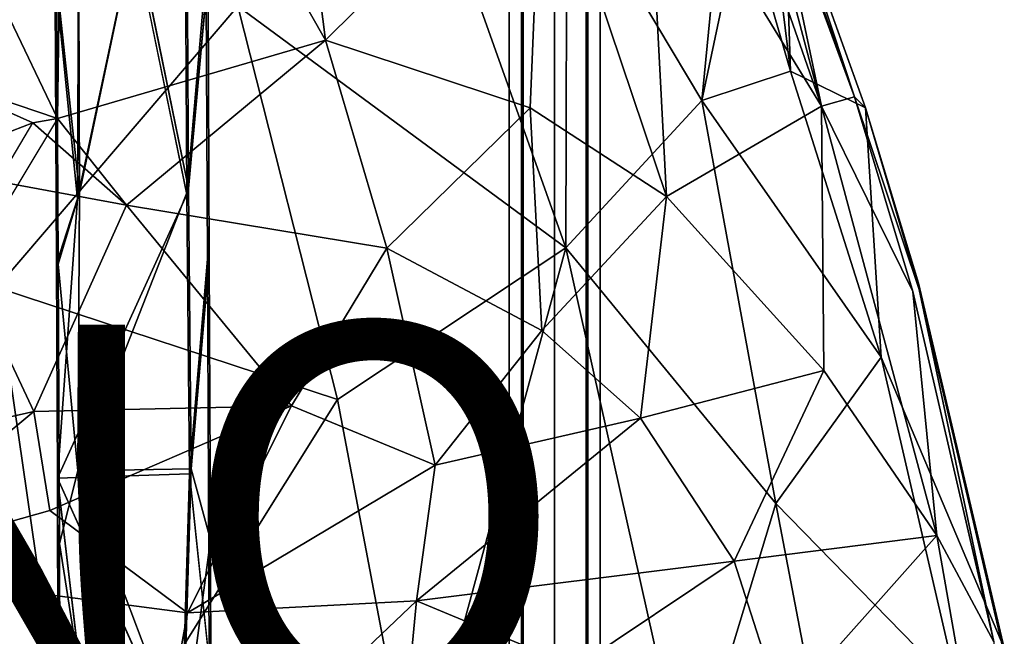
# Model space of a CAD drawing. Units: inches. Extents: x -9.8 to 10.5, y -11.4 to 11.4.
# Drawn here: x 5 to 10.1, y 4.4 to 7.6 of the extents above; entities that cross this region are included whole.
import ezdxf

# ---------------------------------------------------------------- set-up
doc = ezdxf.new("R2010")
doc.units = ezdxf.units.IN
doc.header["$MEASUREMENT"] = 0
for name, color, linetype in [('SEAT-BASE', 5, 'Continuous'), ('SEAT-PROD_NO', 7, 'Continuous'), ('SEAT-UPHOLSTERY', 5, 'Continuous')]:
    doc.layers.add(name, color=color, linetype=linetype)
doc.styles.get("Standard").update_dxf_attribs({"font": 'arial.ttf'})

msp = doc.modelspace()

# ---------------------------------------------------------------- linework, layer by layer
at = {"layer": 'SEAT-BASE'}
for points, invisible_edges in [([(7.5729, -10.0278, 13.7717), (7.6463, -10.0278, 13.9429), (7.6463, 10.0158, 13.9429)], 12), ([(7.6463, 10.0158, 13.9429), (7.5729, 10.0158, 13.7717), (7.5729, -10.0278, 13.7717)], 12), ([(7.5729, 10.0158, 13.7717), (7.6379, 10.0158, 13.6089), (7.6379, -10.0278, 13.6089)], 12), ([(7.6379, -10.0278, 13.6089), (7.5729, -10.0278, 13.7717), (7.5729, 10.0158, 13.7717)], 12), ([(7.6379, 10.0158, 13.6089), (7.8091, 10.0158, 13.5355), (7.8091, -10.0278, 13.5355)], 12), ([(7.8091, -10.0278, 13.5355), (7.6379, -10.0278, 13.6089), (7.6379, 10.0158, 13.6089)], 12), ([(7.8091, 10.0158, 14.0079), (7.6463, 10.0158, 13.9429), (7.6463, -10.0278, 13.9429)], 12), ([(7.6463, -10.0278, 13.9429), (7.8091, -10.0278, 14.0079), (7.8091, 10.0158, 14.0079)], 12), ([(7.9803, 10.0158, 13.9345), (7.8091, 10.0158, 14.0079), (7.8091, -10.0278, 14.0079)], 12), ([(7.8091, -10.0278, 14.0079), (7.9803, -10.0278, 13.9345), (7.9803, 10.0158, 13.9345)], 12), ([(7.9719, -10.0278, 13.6005), (7.8091, -10.0278, 13.5355), (7.8091, 10.0158, 13.5355)], 12), ([(7.8091, 10.0158, 13.5355), (7.9719, 10.0158, 13.6005), (7.9719, -10.0278, 13.6005)], 12), ([(8.0453, -10.0278, 13.7717), (7.9719, -10.0278, 13.6005), (7.9719, 10.0158, 13.6005)], 12), ([(7.9719, 10.0158, 13.6005), (8.0453, 10.0158, 13.7717), (8.0453, -10.0278, 13.7717)], 12), ([(7.9803, -10.0278, 13.9345), (8.0453, -10.0278, 13.7717), (8.0453, 10.0158, 13.7717)], 12), ([(8.0453, 10.0158, 13.7717), (7.9803, 10.0158, 13.9345), (7.9803, -10.0278, 13.9345)], 12), ([(5.3388, 6.6504, 17.8007), (5.9049, 6.6727, 17.8246), (5.6286, 8.0164, 18.0111)], 1), ([(5.9135, 6.7046, 17.5907), (5.3479, 6.6824, 17.5668), (5.6374, 8.053, 17.7778)], 1), ([(5.2297, 6.3142, 17.752), (5.2224, 7.8044, 17.9603), (5.2315, 7.7752, 17.717)], 14), ([(6.0119, 6.3378, 17.7842), (6.0046, 7.8341, 17.9941), (5.9049, 6.6727, 17.8246)], 12), ([(6.0137, 7.805, 17.7508), (6.0208, 6.3366, 17.5461), (5.9135, 6.7046, 17.5907)], 2), ([(6.0046, 7.8341, 17.9941), (6.0119, 6.3378, 17.7842), (6.0137, 7.805, 17.7508)], 14), ([(6.0196, 4.9275, 17.5685), (6.0137, 7.805, 17.7508), (6.0119, 6.3378, 17.7842)], 15), ([(6.0137, 7.805, 17.7508), (6.0196, 4.9275, 17.5685), (6.0208, 6.3366, 17.5461)], 3), ([(5.2315, 7.7752, 17.717), (5.2377, 4.8162, 17.5281), (5.2297, 6.3142, 17.752)], 15), ([(5.2377, 4.8162, 17.5281), (5.2315, 7.7752, 17.717), (5.2386, 6.3128, 17.5139)], 13), ([(5.3479, 6.6824, 17.5668), (5.9135, 6.7046, 17.5907), (5.3407, 5.2419, 17.3963)], 1), ([(5.9272, 5.253, 17.4193), (5.9135, 6.7046, 17.5907), (6.0208, 6.3366, 17.5461)], 2), ([(5.3388, 6.6504, 17.8007), (5.2343, 5.2034, 17.6252), (5.9049, 6.6727, 17.8246)], 12), ([(5.9049, 6.6727, 17.8246), (5.9184, 5.2272, 17.654), (6.0119, 6.3378, 17.7842)], 12), ([(6.0166, 5.1618, 17.65), (6.0119, 6.3378, 17.7842), (5.9184, 5.2272, 17.654)], 12), ([(6.0119, 6.3378, 17.7842), (6.0166, 5.1618, 17.65), (6.0196, 4.9275, 17.5685)], 14), ([(6.0265, 4.885, 17.384), (6.0208, 6.3366, 17.5461), (6.0196, 4.9275, 17.5685)], 14), ([(5.2343, 5.2034, 17.6252), (5.2297, 6.3142, 17.752), (5.2377, 4.8162, 17.5281)], 14), ([(5.2386, 6.3128, 17.5139), (5.2442, 4.8663, 17.353), (5.2377, 4.8162, 17.5281)], 14), ([(5.4029, 3.7793, 17.5061), (5.8754, 3.7845, 17.5239), (5.2343, 5.2034, 17.6252)], 1), ([(5.2373, 4.2438, 17.5362), (5.2343, 5.2034, 17.6252), (5.2377, 4.8162, 17.5281)], 14), ([(5.3407, 5.2419, 17.3963), (5.8842, 3.8026, 17.2885), (5.4117, 3.7973, 17.2707)], 2), ([(6.0195, 4.2603, 17.5668), (6.0166, 5.1618, 17.65), (5.9184, 5.2272, 17.654)], 2), ([(6.0166, 5.1618, 17.65), (6.0195, 4.2603, 17.5668), (6.0196, 4.9275, 17.5685)], 14), ([(6.0195, 4.2603, 17.5668), (6.022, 3.3455, 17.497), (6.0196, 4.9275, 17.5685)], 14), ([(6.0196, 4.9275, 17.5685), (6.0262, 2.2943, 17.3797), (6.0308, 3.3612, 17.2615)], 15), ([(6.0262, 2.2943, 17.3797), (6.0196, 4.9275, 17.5685), (6.022, 3.3455, 17.497)], 15), ([(6.0308, 3.3612, 17.2615), (6.0265, 4.885, 17.384), (6.0196, 4.9275, 17.5685)], 14), ([(5.2442, 4.8663, 17.353), (5.2485, 3.3485, 17.2314), (5.2377, 4.8162, 17.5281)], 14), ([(5.2397, 3.3328, 17.467), (5.2373, 4.2438, 17.5362), (5.2377, 4.8162, 17.5281)], 14), ([(5.2377, 4.8162, 17.5281), (5.2508, 2.1315, 17.1658), (5.2397, 3.3328, 17.467)], 15), ([(5.2508, 2.1315, 17.1658), (5.2377, 4.8162, 17.5281), (5.2485, 3.3485, 17.2314)], 3)]:
    msp.add_3dface(points, dxfattribs=dict(at, invisible_edges=invisible_edges))
for points in [[(5.3388, 6.6504, 17.8007), (5.345, 8.2343, 18.0359), (5.2224, 7.8044, 17.9603)], [(5.3431, 8.2567, 17.7999), (5.3479, 6.6824, 17.5668), (5.2315, 7.7752, 17.717)], [(5.345, 8.2343, 18.0359), (5.3388, 6.6504, 17.8007), (5.6286, 8.0164, 18.0111)], [(5.3479, 6.6824, 17.5668), (5.3431, 8.2567, 17.7999), (5.6374, 8.053, 17.7778)], [(5.9049, 6.6727, 17.8246), (5.8965, 8.2219, 18.0545), (5.6286, 8.0164, 18.0111)], [(5.9038, 8.2595, 17.8213), (5.9135, 6.7046, 17.5907), (5.6374, 8.053, 17.7778)], [(5.8965, 8.2219, 18.0545), (5.9049, 6.6727, 17.8246), (6.0046, 7.8341, 17.9941)], [(5.9135, 6.7046, 17.5907), (5.9038, 8.2595, 17.8213), (6.0137, 7.805, 17.7508)], [(5.2224, 7.8044, 17.9603), (5.2297, 6.3142, 17.752), (5.3388, 6.6504, 17.8007)], [(5.2386, 6.3128, 17.5139), (5.2315, 7.7752, 17.717), (5.3479, 6.6824, 17.5668)], [(5.3479, 6.6824, 17.5668), (5.3407, 5.2419, 17.3963), (5.2386, 6.3128, 17.5139)], [(5.9135, 6.7046, 17.5907), (5.9272, 5.253, 17.4193), (5.3407, 5.2419, 17.3963)], [(5.2343, 5.2034, 17.6252), (5.3388, 6.6504, 17.8007), (5.2297, 6.3142, 17.752)], [(5.2343, 5.2034, 17.6252), (5.9184, 5.2272, 17.654), (5.9049, 6.6727, 17.8246)], [(6.0208, 6.3366, 17.5461), (6.0265, 4.885, 17.384), (5.9272, 5.253, 17.4193)], [(5.2442, 4.8663, 17.353), (5.2386, 6.3128, 17.5139), (5.3407, 5.2419, 17.3963)], [(5.3407, 5.2419, 17.3963), (5.9272, 5.253, 17.4193), (5.8842, 3.8026, 17.2885)], [(5.8842, 3.8026, 17.2885), (5.9272, 5.253, 17.4193), (6.0265, 4.885, 17.384)], [(5.2343, 5.2034, 17.6252), (5.8754, 3.7845, 17.5239), (5.9184, 5.2272, 17.654)], [(5.4029, 3.7793, 17.5061), (5.2343, 5.2034, 17.6252), (5.2373, 4.2438, 17.5362)], [(5.3407, 5.2419, 17.3963), (5.4117, 3.7973, 17.2707), (5.2442, 4.8663, 17.353)], [(5.9184, 5.2272, 17.654), (5.8754, 3.7845, 17.5239), (6.0195, 4.2603, 17.5668)], [(5.2485, 3.3485, 17.2314), (5.2442, 4.8663, 17.353), (5.4117, 3.7973, 17.2707)], [(6.0265, 4.885, 17.384), (6.0308, 3.3612, 17.2615), (5.8842, 3.8026, 17.2885)]]:
    msp.add_3dface(points, dxfattribs=at)
at = {"layer": 'SEAT-UPHOLSTERY'}
for points in [[(5.2734, 9.8443, 18.3841), (6.3159, 9.8951, 18.4219), (6.6225, 7.4731, 18.1077)], [(6.3159, 9.8951, 18.4219), (7.7424, 8.5831, 18.1953), (6.6225, 7.4731, 18.1077)], [(3.9129, 9.8317, 18.2911), (5.2734, 9.8443, 18.3841), (5.2351, 7.0676, 17.9761)], [(6.6225, 7.4731, 18.1077), (5.2351, 7.0676, 17.9761), (5.2734, 9.8443, 18.3841)], [(5.2351, 7.0676, 17.9761), (4.4997, 7.3163, 17.9395), (3.9129, 9.8317, 18.2911)], [(7.6817, 7.1221, 18.0516), (6.6225, 7.4731, 18.1077), (7.7424, 8.5831, 18.1953)], [(7.7424, 8.5831, 18.1953), (8.3891, 6.663, 17.9503), (7.6817, 7.1221, 18.0516)], [(7.7424, 8.5831, 18.1953), (8.2865, 8.6098, 18.1433), (8.3891, 6.663, 17.9503)], [(8.2865, 8.6098, 18.1433), (9.1919, 7.1311, 17.8659), (8.3891, 6.663, 17.9503)], [(9.1919, 7.1311, 17.8659), (8.2865, 8.6098, 18.1433), (8.7599, 8.3673, 18.0517)], [(9.3625, 7.1792, 18.0005), (8.908, 8.4619, 18.1987), (8.9543, 8.4148, 18.4631)], [(8.908, 8.4619, 18.1987), (9.3625, 7.1792, 18.0005), (8.9369, 8.3344, 18.1221)], [(8.9543, 8.4148, 18.4631), (9.4187, 7.123, 18.2548), (9.3625, 7.1792, 18.0005)], [(9.4187, 7.123, 18.2548), (8.9543, 8.4148, 18.4631), (8.9973, 8.2965, 18.5569)], [(9.1919, 7.1311, 17.8659), (8.7599, 8.3673, 18.0517), (8.8786, 8.3155, 18.055)], [(7.1934, 8.2903, 18.9872), (7.8664, 6.3963, 18.7692), (7.8723, 8.3318, 18.9514)], [(7.8664, 6.3963, 18.7692), (8.5716, 7.1604, 18.7672), (7.8723, 8.3318, 18.9514)], [(7.8723, 8.3318, 18.9514), (8.5716, 7.1604, 18.7672), (8.6766, 8.2412, 18.8508)], [(8.8786, 8.3155, 18.055), (8.9369, 8.3344, 18.1221), (9.1919, 7.1311, 17.8659)], [(8.9369, 8.3344, 18.1221), (9.3625, 7.1792, 18.0005), (9.1919, 7.1311, 17.8659)], [(6.1678, 7.6487, 18.9084), (7.8664, 6.3963, 18.7692), (7.1934, 8.2903, 18.9872)], [(8.9973, 8.2965, 18.5569), (8.9187, 8.2258, 18.7345), (9.0306, 7.3127, 18.7078)], [(9.4187, 7.123, 18.2548), (8.9973, 8.2965, 18.5569), (9.0306, 7.3127, 18.7078)], [(8.6766, 8.2412, 18.8508), (8.5716, 7.1604, 18.7672), (8.7841, 8.1651, 18.8219)], [(8.9187, 8.2258, 18.7345), (8.7841, 8.1651, 18.8219), (9.0306, 7.3127, 18.7078)], [(9.0306, 7.3127, 18.7078), (8.7841, 8.1651, 18.8219), (8.5716, 7.1604, 18.7672)], [(4.4729, 8.1406, 18.8557), (4.9203, 6.1924, 18.639), (6.1678, 7.6487, 18.9084)], [(4.9203, 6.1924, 18.639), (6.6848, 5.6114, 18.7239), (6.1678, 7.6487, 18.9084)], [(6.1678, 7.6487, 18.9084), (6.6848, 5.6114, 18.7239), (7.8664, 6.3963, 18.7692)], [(5.2351, 7.0676, 17.9761), (6.6225, 7.4731, 18.1077), (5.5913, 6.6174, 17.9242)], [(6.9403, 6.3952, 17.9615), (5.5913, 6.6174, 17.9242), (6.6225, 7.4731, 18.1077)], [(6.6225, 7.4731, 18.1077), (7.6817, 7.1221, 18.0516), (6.9403, 6.3952, 17.9615)], [(5.1072, 7.0445, 17.9611), (4.5163, 6.8158, 17.8637), (4.4997, 7.3163, 17.9395)], [(4.4997, 7.3163, 17.9395), (5.2351, 7.0676, 17.9761), (5.1072, 7.0445, 17.9611)], [(9.5003, 5.8313, 18.5181), (9.0306, 7.3127, 18.7078), (8.5716, 7.1604, 18.7672)], [(9.0306, 7.3127, 18.7078), (9.5003, 5.8313, 18.5181), (9.4187, 7.123, 18.2548)], [(7.8664, 6.3963, 18.7692), (8.955, 5.0733, 18.5736), (8.5716, 7.1604, 18.7672)], [(8.955, 5.0733, 18.5736), (9.5003, 5.8313, 18.5181), (8.5716, 7.1604, 18.7672)], [(9.3625, 7.1792, 18.0005), (9.6635, 6.1705, 17.8742), (9.1919, 7.1311, 17.8659)], [(9.3625, 7.1792, 18.0005), (9.4187, 7.123, 18.2548), (9.697, 6.1811, 18.1048)], [(7.742, 5.9689, 17.9069), (6.9403, 6.3952, 17.9615), (7.6817, 7.1221, 18.0516)], [(7.6817, 7.1221, 18.0516), (8.3891, 6.663, 17.9503), (7.742, 5.9689, 17.9069)], [(9.2027, 5.7625, 17.7659), (8.3891, 6.663, 17.9503), (9.1919, 7.1311, 17.8659)], [(9.7887, 4.9073, 17.6092), (9.1919, 7.1311, 17.8659), (9.6635, 6.1705, 17.8742)], [(9.1919, 7.1311, 17.8659), (9.7887, 4.9073, 17.6092), (9.2027, 5.7625, 17.7659)], [(9.6939, 6.2142, 18.1467), (9.697, 6.1811, 18.1048), (9.4187, 7.123, 18.2548)], [(5.1072, 7.0445, 17.9611), (5.2351, 7.0676, 17.9761), (-1.2501, -3.7184, 16.556)], [(5.5913, 6.6174, 17.9242), (4.5163, 6.8158, 17.8637), (5.1072, 7.0445, 17.9611)], [(5.5913, 6.6174, 17.9242), (5.1072, 7.0445, 17.9611), (5.2351, 7.0676, 17.9761)], [(4.5163, 6.8158, 17.8637), (5.1122, 5.5498, 17.6679), (3.0919, 5.0924, 17.3235)], [(4.5163, 6.8158, 17.8637), (5.5913, 6.6174, 17.9242), (5.1122, 5.5498, 17.6679)], [(8.2538, 5.5146, 17.8429), (7.742, 5.9689, 17.9069), (8.3891, 6.663, 17.9503)], [(8.3891, 6.663, 17.9503), (9.2027, 5.7625, 17.7659), (8.2538, 5.5146, 17.8429)], [(6.4461, 5.5783, 17.7842), (5.1122, 5.5498, 17.6679), (5.5913, 6.6174, 17.9242)], [(6.4461, 5.5783, 17.7842), (5.5913, 6.6174, 17.9242), (6.9403, 6.3952, 17.9615)], [(7.1911, 5.2719, 17.7807), (6.4461, 5.5783, 17.7842), (6.9403, 6.3952, 17.9615)], [(6.6848, 5.6114, 18.7239), (7.0831, 3.5099, 18.5915), (7.8664, 6.3963, 18.7692)], [(7.1911, 5.2719, 17.7807), (6.9403, 6.3952, 17.9615), (7.742, 5.9689, 17.9069)], [(7.0831, 3.5099, 18.5915), (8.4991, 3.569, 18.5604), (7.8664, 6.3963, 18.7692)], [(7.8664, 6.3963, 18.7692), (8.4991, 3.569, 18.5604), (8.955, 5.0733, 18.5736)], [(3.7326, 3.3684, 18.2043), (5.3209, 3.4316, 18.4407), (4.9203, 6.1924, 18.639)], [(4.9203, 6.1924, 18.639), (5.3209, 3.4316, 18.4407), (6.6848, 5.6114, 18.7239)], [(9.6635, 6.1705, 17.8742), (10.0839, 4.3567, 17.6952), (9.7887, 4.9073, 17.6092)], [(9.697, 6.1811, 18.1048), (9.6939, 6.2142, 18.1467), (10.1305, 4.3251, 17.9148)], [(7.1911, 5.2719, 17.7807), (7.742, 5.9689, 17.9069), (8.2538, 5.5146, 17.8429)], [(8.955, 5.0733, 18.5736), (9.8982, 4.1059, 18.3566), (9.5003, 5.8313, 18.5181)], [(9.5003, 5.8313, 18.5181), (9.8982, 4.1059, 18.3566), (10.1379, 4.3239, 17.9561)], [(8.7388, 4.7738, 17.7388), (8.2538, 5.5146, 17.8429), (9.2027, 5.7625, 17.7659)], [(9.2027, 5.7625, 17.7659), (9.7887, 4.9073, 17.6092), (8.7388, 4.7738, 17.7388)], [(5.3209, 3.4316, 18.4407), (7.0831, 3.5099, 18.5915), (6.6848, 5.6114, 18.7239)], [(5.1947, 5.0367, 17.5915), (5.1122, 5.5498, 17.6679), (6.4461, 5.5783, 17.7842)], [(5.908, 4.5068, 17.6149), (5.1947, 5.0367, 17.5915), (6.4461, 5.5783, 17.7842)], [(6.4461, 5.5783, 17.7842), (7.1911, 5.2719, 17.7807), (5.908, 4.5068, 17.6149)], [(4.1342, 4.7379, 17.4135), (3.0919, 5.0924, 17.3235), (5.1122, 5.5498, 17.6679)], [(5.1947, 5.0367, 17.5915), (4.1342, 4.7379, 17.4135), (5.1122, 5.5498, 17.6679)], [(7.0934, 4.5696, 17.7005), (8.2538, 5.5146, 17.8429), (8.7388, 4.7738, 17.7388)], [(7.0934, 4.5696, 17.7005), (7.1911, 5.2719, 17.7807), (8.2538, 5.5146, 17.8429)], [(7.0934, 4.5696, 17.7005), (5.908, 4.5068, 17.6149), (7.1911, 5.2719, 17.7807)], [(8.4991, 3.569, 18.5604), (9.4827, 2.3128, 18.3977), (8.955, 5.0733, 18.5736)], [(8.955, 5.0733, 18.5736), (9.4827, 2.3128, 18.3977), (9.8982, 4.1059, 18.3566)], [(5.908, 4.5068, 17.6149), (4.1342, 4.7379, 17.4135), (5.1947, 5.0367, 17.5915)], [(8.9863, 4.0039, 17.6664), (8.7388, 4.7738, 17.7388), (9.7887, 4.9073, 17.6092)], [(9.7887, 4.9073, 17.6092), (10.0844, 3.2264, 17.4821), (8.9863, 4.0039, 17.6664)], [(10.0844, 3.2264, 17.4821), (9.7887, 4.9073, 17.6092), (10.0839, 4.3567, 17.6952)], [(7.9181, 4.2248, 17.6889), (7.0934, 4.5696, 17.7005), (8.7388, 4.7738, 17.7388)], [(7.9181, 4.2248, 17.6889), (8.7388, 4.7738, 17.7388), (8.9863, 4.0039, 17.6664)], [(3.1505, 4.063, 17.1857), (4.1342, 4.7379, 17.4135), (5.671, 3.2133, 17.5015)], [(4.1342, 4.7379, 17.4135), (5.908, 4.5068, 17.6149), (5.671, 3.2133, 17.5015)], [(5.908, 4.5068, 17.6149), (7.0934, 4.5696, 17.7005), (5.671, 3.2133, 17.5015)], [(7.0934, 4.5696, 17.7005), (7.0009, 3.5897, 17.6233), (5.671, 3.2133, 17.5015)], [(7.0009, 3.5897, 17.6233), (7.0934, 4.5696, 17.7005), (7.9181, 4.2248, 17.6889)]]:
    msp.add_3dface(points, dxfattribs=at)
for points, invisible_edges in [([(9.697, 6.1811, 18.1048), (9.6635, 6.1705, 17.8742), (9.3625, 7.1792, 18.0005)], 1), ([(9.6939, 6.2142, 18.1467), (9.4187, 7.123, 18.2548), (9.5003, 5.8313, 18.5181)], 12), ([(10.1379, 4.3239, 17.9561), (9.6939, 6.2142, 18.1467), (9.5003, 5.8313, 18.5181)], 2), ([(10.0839, 4.3567, 17.6952), (9.6635, 6.1705, 17.8742), (9.697, 6.1811, 18.1048)], 2), ([(10.1305, 4.3251, 17.9148), (9.6939, 6.2142, 18.1467), (10.1379, 4.3239, 17.9561)], 12), ([(10.1305, 4.3251, 17.9148), (10.0839, 4.3567, 17.6952), (9.697, 6.1811, 18.1048)], 1)]:
    msp.add_3dface(points, dxfattribs=dict(at, invisible_edges=invisible_edges))

# ---------------------------------------------------------------- texts
at = {"layer": 'SEAT-PROD_NO', "flags": 8}
msp.add_attdef('PROD_NO', (-5, 4), 'AAC0904', height=2, dxfattribs=at)

doc.saveas('drawing.dxf')
